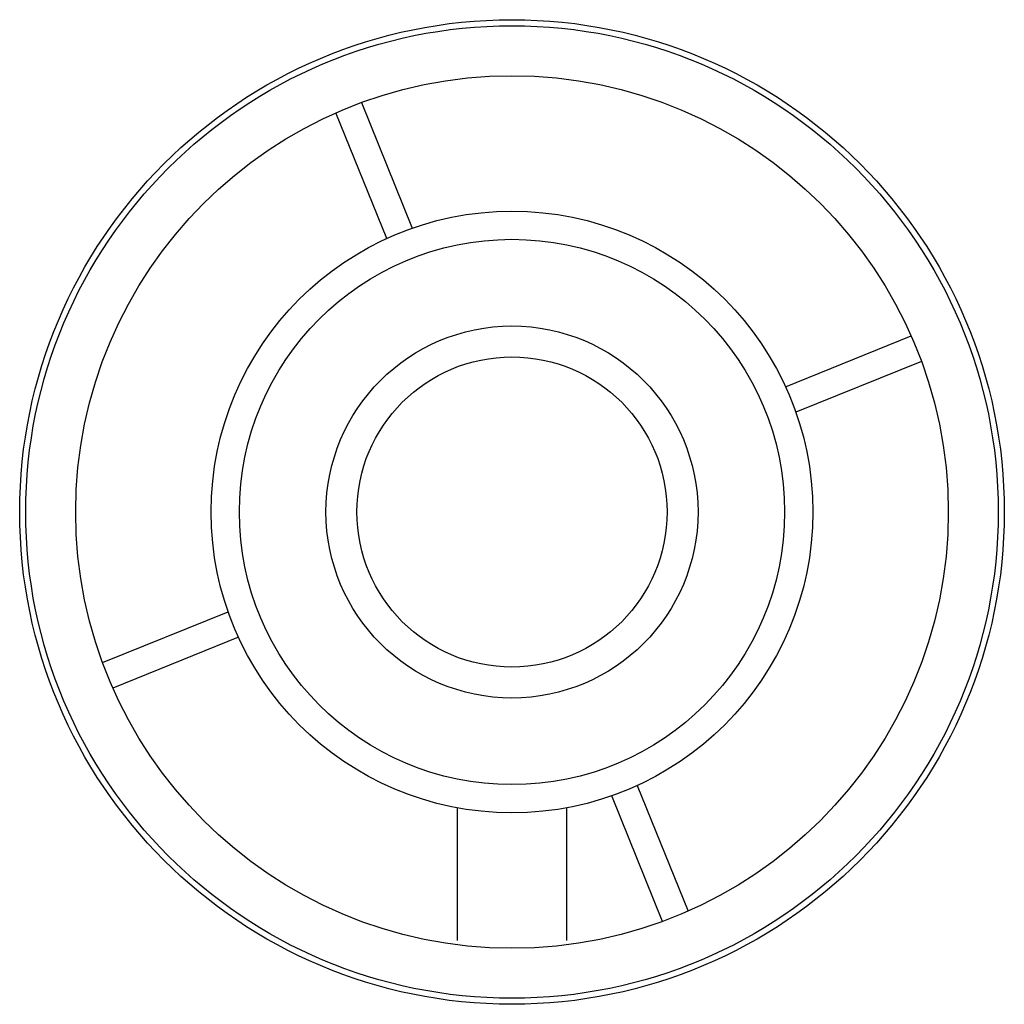
# Model space of a CAD drawing. Units: millimetres. Extents: x 6.1 to 47.4, y 16.4 to 57.6.
import ezdxf

# ---------------------------------------------------------------- set-up
doc = ezdxf.new("R2010")
doc.units = ezdxf.units.MM
doc.header["$LTSCALE"] = 4.798751
doc.layers.add('00_COMPONENTS_1', color=7, linetype='CONTINUOUS')

msp = doc.modelspace()

# ---------------------------------------------------------------- linework, layer by layer
at = {"layer": '00_COMPONENTS_1', "color": 7}
for p, q in [((20.432, 54.152), (22.56, 48.884)), ((21.496, 48.455), (19.368, 53.722)), ((38.213, 42.24), (43.48, 44.368)), ((43.91, 43.304), (38.643, 41.176)), ((9.584, 30.673), (14.851, 32.802)), ((15.281, 31.737), (10.014, 29.609)), ((31.998, 25.523), (34.127, 20.256)), ((33.063, 19.826), (30.934, 25.093)), ((24.461, 19.031), (24.461, 24.587)), ((29.033, 24.587), (29.033, 19.03))]:
    msp.add_line(p, q, dxfattribs=at)
for radius in [20.637, 20.384, 18.288, 12.611, 11.43, 7.798, 6.502]:
    msp.add_circle((26.747, 36.989), radius, dxfattribs=at)

doc.saveas('drawing.dxf')
